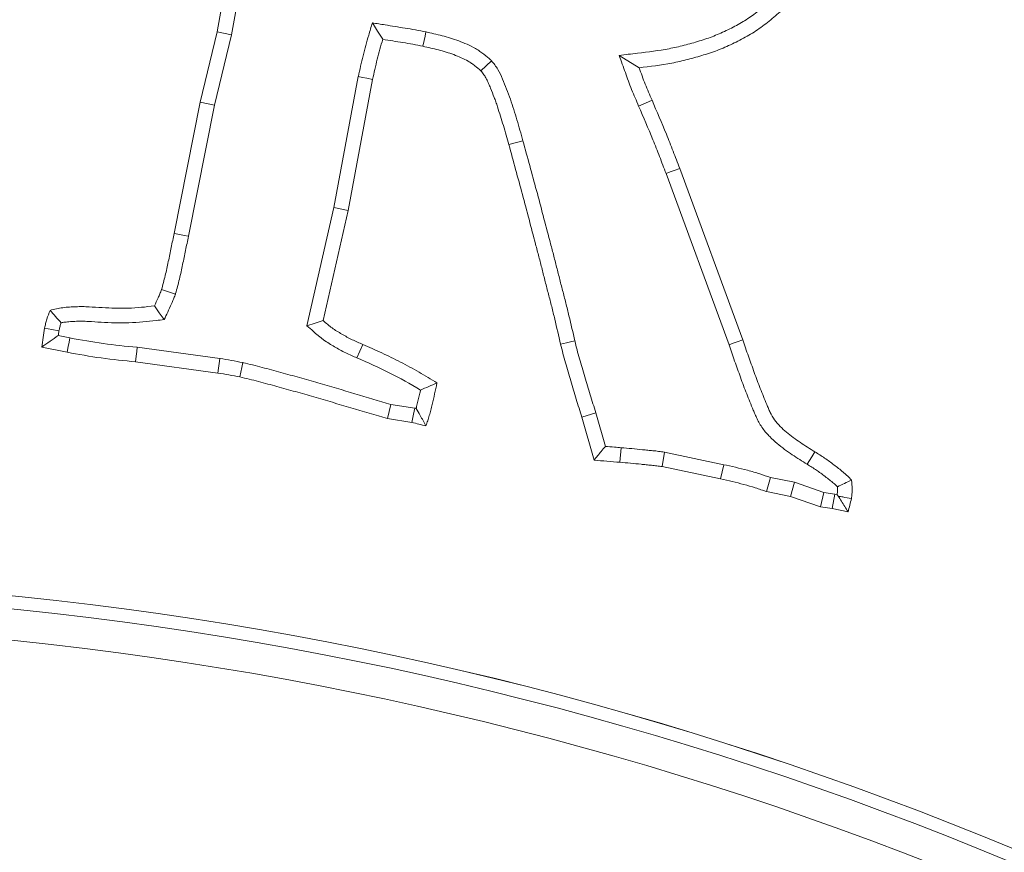
# Model space of a CAD drawing. Extents: x 2593 to 5262, y -3490 to -154.
# Drawn here: x 3303 to 3334, y -2827 to -2800 of the extents above; entities that cross this region are included whole.
import ezdxf

# ---------------------------------------------------------------- set-up
doc = ezdxf.new("R2010")
doc.units = 0
doc.header["$LTSCALE"] = 5
doc.layers.add('SLD-0', color=7, linetype='Continuous')
doc.styles.add('Brunner 2014', font='arial.ttf', dxfattribs={"height": 35})
doc.dimstyles.new('STANDARD-Brunner-IIGroßer Text', dxfattribs={"dimscale": 5, "dimtxt": 35, "dimasz": 5, "dimexe": 3.175, "dimexo": 0, "dimgap": 0.762, "dimtad": 1, "dimdec": 0, "dimrnd": 1e-08, "dimtxsty": 'Brunner 2014', "dimcen": 0.09, "dimdle": 10, "dimclrd": 7, "dimclre": 7, "dimclrt": 7, "dimadec": 1, "dimazin": 2, "dimtfac": 0.666667, "dimtdec": 0, "dimtmove": 0, "dimatfit": 3, "dimldrblk": 'Filled-1', "dimfxl": 1, "dimtolj": 1, "dimlwd": 5, "dimlwe": 5, "dimarcsym": 0})

# ---------------------------------------------------------------- blocks, each defined once
blk = doc.blocks.new('*D147')
at = {"layer": 'Defpoints', "color": 0, "lineweight": 5, "transparency": 16777216}
for p in [(3379.333, -2912.491), (3202.797, -2947.633)]:
    blk.add_point(p, dxfattribs=at)
at = {"layer": 'SLD-0', "color": 7, "lineweight": 5, "transparency": 16777216}
for p, q in [((4025.827, -2783.798), (3403.852, -2907.61)), ((3202.797, -2947.633), (3379.333, -2912.491)), ((3178.278, -2952.513), (3153.759, -2957.394))]:
    blk.add_line(p, q, dxfattribs=at)
for points in [[(3403.038, -2903.523), (3404.665, -2911.696), (3379.333, -2912.491)], [(3177.464, -2948.427), (3179.091, -2956.6), (3202.797, -2947.633)]]:
    blk.add_solid(points, dxfattribs=at)
at = {"layer": 'SLD-0', "color": 1, "lineweight": 9, "transparency": 16777216, "insert": (3714.25, -2803.499), "char_height": 35, "attachment_point": 1, "rotation": 11.2583, "style": 'Brunner 2014'}
blk.add_mtext('\\A1;%%C160/180/200', dxfattribs=at)
blk = doc.blocks.new('Filled-1')
at = {"color": 0}
for p, q in [((0, 0), (-1, 0.1667)), ((-1, 0.1667), (-1, -0.1667)), ((-1, 0), (0, 0)), ((-1, -0.1667), (0, 0))]:
    blk.add_line(p, q, dxfattribs=at)
at = {"color": 0, "flags": 128}
blk.add_lwpolyline([(-1, -0.1667), (0, 0), (-1, 0.1667), (-1, -0.1667)], dxfattribs=at)
at = {"color": 0}
blk.add_solid([(-1, -0.1667), (0, 0), (-1, 0.1667), (-1, -0.1667)], dxfattribs=at)

msp = doc.modelspace()

# ---------------------------------------------------------------- linework, layer by layer
at = {"color": 7, "linetype": 'Continuous', "lineweight": 9}
for p, q in [((3308.806, -2800.695), (3309.118, -2798.946)), ((3309.263, -2800.791), (3309.574, -2799.043)), ((3308.268, -2802.932), (3308.806, -2800.695)), ((3308.724, -2803.032), (3309.263, -2800.791)), ((3309.263, -2800.791), (3308.806, -2800.695)), ((3321.628, -2801.446), (3322.263, -2801.839)), ((3317.554, -2801.615), (3317.219, -2801.941)), ((3313.308, -2802.121), (3312.533, -2806.302)), ((3313.765, -2802.213), (3312.99, -2806.396)), ((3307.436, -2807.121), (3308.268, -2802.932)), ((3307.893, -2807.214), (3308.724, -2803.032)), ((3308.724, -2803.032), (3308.268, -2802.932)), ((3318.558, -2804.168), (3318.108, -2804.29)), ((3323.123, -2805.213), (3325.13, -2810.673)), ((3323.559, -2805.049), (3325.569, -2810.518)), ((3312.533, -2806.302), (3311.67, -2810.066)), ((3312.99, -2806.396), (3312.186, -2809.901)), ((3312.533, -2806.302), (3312.99, -2806.396)), ((3304.111, -2810.456), (3303.739, -2810.38)), ((3304.023, -2810.914), (3303.219, -2810.75)), ((3308.896, -2811.115), (3306.262, -2810.756)), ((3313.264, -2811.093), (3313.448, -2810.665)), ((3308.829, -2811.576), (3306.208, -2811.22)), ((3314.343, -2812.575), (3314.241, -2813.031)), ((3315.109, -2812.693), (3314.343, -2812.575)), ((3315.017, -2813.15), (3314.241, -2813.031)), ((3320.886, -2812.851), (3320.44, -2812.986)), ((3320.825, -2814.356), (3320.44, -2812.986)), ((3321.186, -2813.917), (3320.886, -2812.851)), ((3321.691, -2813.959), (3321.652, -2814.424)), ((3323.075, -2814.101), (3322.993, -2814.56)), ((3324.96, -2814.5), (3323.075, -2814.101)), ((3324.862, -2814.956), (3322.993, -2814.56)), ((3324.96, -2814.5), (3324.862, -2814.956)), ((3327.214, -2815.06), (3326.449, -2814.907)), ((3327.214, -2815.06), (3327.092, -2815.511)), ((3328.158, -2815.386), (3327.214, -2815.06)), ((3327.092, -2815.511), (3326.328, -2815.358)), ((3328.043, -2815.839), (3327.092, -2815.511)), ((3328.158, -2815.386), (3328.043, -2815.839)), ((3328.506, -2815.443), (3328.158, -2815.386)), ((3328.506, -2815.443), (3328.422, -2815.902)), ((3328.579, -2815.457), (3328.506, -2815.443)), ((3328.422, -2815.902), (3328.043, -2815.839)), ((3328.926, -2816.003), (3328.422, -2815.902))]:
    msp.add_line(p, q, dxfattribs=at)
at = {"color": 7, "linetype": 'Continuous', "lineweight": 9, "flags": 128}
for points in [[(3313.756, -2800.407), (3313.922, -2800.67), (3314.088, -2800.933)], [(3315.466, -2800.698), (3315.437, -2800.835), (3315.407, -2800.972), (3315.368, -2801.154)], [(3313.308, -2802.121), (3313.445, -2802.148), (3313.583, -2802.176), (3313.765, -2802.213)], [(3322.248, -2803.06), (3322.462, -2802.967), (3322.676, -2802.875)], [(3323.123, -2805.213), (3323.254, -2805.164), (3323.385, -2805.115), (3323.559, -2805.049)], [(3307.893, -2807.214), (3307.756, -2807.186), (3307.619, -2807.158), (3307.436, -2807.121)], [(3307.477, -2809.063), (3307.256, -2808.989), (3307.034, -2808.916)], [(3307.119, -2809.871), (3306.963, -2809.654), (3306.808, -2809.436)], [(3311.67, -2810.066), (3311.928, -2809.983), (3312.186, -2809.901)], [(3303.761, -2810.234), (3303.532, -2810.189), (3303.304, -2810.144)], [(3304.111, -2810.456), (3304.085, -2810.594), (3304.058, -2810.731), (3304.023, -2810.914)], [(3320.214, -2810.551), (3320.078, -2810.584), (3319.942, -2810.616), (3319.761, -2810.659)], [(3325.13, -2810.673), (3325.262, -2810.627), (3325.393, -2810.58), (3325.569, -2810.518)], [(3306.262, -2810.756), (3306.246, -2810.895), (3306.229, -2811.034), (3306.208, -2811.22)], [(3308.896, -2811.115), (3308.873, -2811.275), (3308.851, -2811.426), (3308.829, -2811.576)], [(3309.63, -2811.245), (3309.596, -2811.403), (3309.563, -2811.552), (3309.531, -2811.701)], [(3315.109, -2812.693), (3315.069, -2812.889), (3315.017, -2813.15)], [(3327.62, -2814.485), (3327.695, -2814.367), (3327.769, -2814.248), (3327.868, -2814.09)], [(3326.449, -2814.907), (3326.388, -2815.132), (3326.328, -2815.358)]]:
    msp.add_lwpolyline(points, dxfattribs=at)
at = {"linetype": 'Continuous', "lineweight": 9}
msp.add_circle((3291.065, -2930.062), 224, dxfattribs=at)
at = {"color": 7, "linetype": 'Continuous', "lineweight": 9}
for radius, start, end in [(155.568, 204.84481, 155.15519), (111.946, 45, 117.59372), (111.945, 332.40628, 117.59372), (111.526, 332.40628, 117.59372), (110.527, 332.40628, 117.59372)]:
    msp.add_arc((3291.065, -2930.062), radius, start, end, dxfattribs=at)
for points, knots in [([(3327.988, -2796.976), (3327.947, -2797.14), (3327.907, -2797.299), (3327.84, -2797.531), (3327.816, -2797.608), (3327.766, -2797.759), (3327.739, -2797.831), (3327.593, -2798.194), (3327.439, -2798.478), (3327.082, -2799.014), (3326.879, -2799.265), (3326.542, -2799.614), (3326.424, -2799.726), (3326.179, -2799.941), (3326.053, -2800.044), (3325.795, -2800.232), (3325.663, -2800.319), (3325.388, -2800.481), (3325.245, -2800.555), (3325.02, -2800.662), (3324.944, -2800.698), (3324.793, -2800.765), (3324.718, -2800.797), (3324.568, -2800.857), (3324.495, -2800.885), (3324.343, -2800.937), (3324.265, -2800.962), (3324.105, -2801.01), (3324.023, -2801.034), (3323.86, -2801.08), (3323.778, -2801.103), (3323.536, -2801.165), (3323.378, -2801.201), (3322.891, -2801.293), (3322.555, -2801.334), (3322.207, -2801.376), (3322.014, -2801.399), (3321.821, -2801.422), (3321.628, -2801.446)], [0.002193, 0.002193, 0.002193, 0.002193, 0.0625, 0.0625, 0.09375, 0.09375, 0.125, 0.125, 0.25, 0.25, 0.375, 0.375, 0.4375, 0.4375, 0.5, 0.5, 0.5625, 0.5625, 0.625, 0.625, 0.65625, 0.65625, 0.6875, 0.6875, 0.71875, 0.71875, 0.75, 0.75, 0.78125, 0.78125, 0.8125, 0.8125, 0.875, 0.875, 1, 1, 1, 1.069494, 1.069494, 1.069494, 1.069494]), ([(3328.445, -2797.072), (3328.402, -2797.242), (3328.359, -2797.413), (3328.286, -2797.665), (3328.261, -2797.749), (3328.205, -2797.914), (3328.175, -2797.996), (3328.012, -2798.403), (3327.843, -2798.713), (3327.454, -2799.297), (3327.233, -2799.57), (3326.868, -2799.948), (3326.741, -2800.069), (3326.477, -2800.3), (3326.341, -2800.41), (3326.059, -2800.617), (3325.912, -2800.714), (3325.61, -2800.891), (3325.455, -2800.971), (3325.218, -2801.085), (3325.138, -2801.122), (3324.978, -2801.193), (3324.898, -2801.228), (3324.735, -2801.293), (3324.653, -2801.323), (3324.488, -2801.38), (3324.404, -2801.407), (3324.237, -2801.458), (3324.153, -2801.482), (3323.984, -2801.53), (3323.9, -2801.553), (3323.645, -2801.619), (3323.475, -2801.658), (3322.959, -2801.755), (3322.61, -2801.797), (3322.263, -2801.839)], [0, 0, 0, 0, 0.0625, 0.0625, 0.09375, 0.09375, 0.125, 0.125, 0.25, 0.25, 0.375, 0.375, 0.4375, 0.4375, 0.5, 0.5, 0.5625, 0.5625, 0.625, 0.625, 0.65625, 0.65625, 0.6875, 0.6875, 0.71875, 0.71875, 0.75, 0.75, 0.78125, 0.78125, 0.8125, 0.8125, 0.875, 0.875, 1, 1, 1, 1]), ([(3313.756, -2800.407), (3313.717, -2800.539), (3313.679, -2800.671), (3313.64, -2800.803), (3313.579, -2801.014), (3313.516, -2801.233), (3313.404, -2801.679), (3313.356, -2801.899), (3313.31, -2802.114), (3313.309, -2802.116), (3313.309, -2802.119), (3313.308, -2802.121)], [-0.314277, -0.314277, -0.314277, -0.314277, 0, 0, 0, 0.5, 0.5, 1, 1, 1, 1.005274, 1.005274, 1.005274, 1.005274]), ([(3315.466, -2800.698), (3315.466, -2800.698), (3315.465, -2800.698), (3315.464, -2800.698), (3315.359, -2800.676), (3315.244, -2800.652), (3315.02, -2800.611), (3314.911, -2800.594), (3314.588, -2800.542), (3314.378, -2800.508), (3314.163, -2800.473), (3314.027, -2800.451), (3313.891, -2800.429), (3313.756, -2800.407)], [-0.00204, -0.00204, -0.00204, -0.00204, 0, 0, 0, 0.25, 0.25, 0.5, 0.5, 1, 1, 1, 1.316897, 1.316897, 1.316897, 1.316897]), ([(3317.554, -2801.615), (3317.545, -2801.607), (3317.535, -2801.598), (3317.526, -2801.59), (3317.462, -2801.534), (3317.391, -2801.472), (3317.272, -2801.378), (3317.229, -2801.347), (3317.139, -2801.285), (3317.094, -2801.257), (3316.957, -2801.177), (3316.866, -2801.132), (3316.687, -2801.053), (3316.6, -2801.017), (3316.335, -2800.919), (3316.156, -2800.865), (3315.806, -2800.774), (3315.635, -2800.736), (3315.469, -2800.699), (3315.468, -2800.699), (3315.467, -2800.698), (3315.466, -2800.698)], [-0.018558, -0.018558, -0.018558, -0.018558, 0, 0, 0, 0.125, 0.125, 0.1875, 0.1875, 0.25, 0.25, 0.375, 0.375, 0.5, 0.5, 0.75, 0.75, 1, 1, 1, 1.001282, 1.001282, 1.001282, 1.001282]), ([(3314.088, -2800.933), (3314.027, -2801.145), (3313.966, -2801.356), (3313.859, -2801.783), (3313.812, -2801.998), (3313.765, -2802.213)], [0, 0, 0, 0, 0.5, 0.5, 1, 1, 1, 1]), ([(3315.368, -2801.154), (3315.262, -2801.132), (3315.156, -2801.11), (3314.943, -2801.071), (3314.836, -2801.054), (3314.515, -2801.002), (3314.302, -2800.968), (3314.088, -2800.933)], [0, 0, 0, 0, 0.25, 0.25, 0.5, 0.5, 1, 1, 1, 1]), ([(3317.219, -2801.941), (3317.155, -2801.885), (3317.091, -2801.829), (3316.99, -2801.75), (3316.956, -2801.725), (3316.886, -2801.677), (3316.851, -2801.655), (3316.74, -2801.591), (3316.664, -2801.553), (3316.508, -2801.483), (3316.429, -2801.451), (3316.19, -2801.363), (3316.028, -2801.314), (3315.699, -2801.228), (3315.533, -2801.191), (3315.368, -2801.154)], [0, 0, 0, 0, 0.125, 0.125, 0.1875, 0.1875, 0.25, 0.25, 0.375, 0.375, 0.5, 0.5, 0.75, 0.75, 1, 1, 1, 1]), ([(3321.628, -2801.446), (3321.693, -2801.629), (3321.758, -2801.812), (3321.824, -2801.996), (3321.855, -2802.083), (3321.887, -2802.172), (3321.953, -2802.353), (3321.988, -2802.445), (3322.097, -2802.716), (3322.174, -2802.89), (3322.248, -2803.06)], [-0.523349, -0.523349, -0.523349, -0.523349, 0, 0, 0, 0.25, 0.25, 0.5, 0.5, 0.996952, 0.996952, 0.996952, 0.996952]), ([(3318.558, -2804.168), (3318.496, -2803.945), (3318.434, -2803.724), (3318.299, -2803.283), (3318.233, -2803.062), (3318.084, -2802.626), (3317.998, -2802.412), (3317.864, -2802.094), (3317.817, -2801.989), (3317.7, -2801.794), (3317.628, -2801.704), (3317.554, -2801.615)], [0, 0, 0, 0, 0.25, 0.25, 0.5, 0.5, 0.75, 0.75, 0.875, 0.875, 1, 1, 1, 1]), ([(3322.263, -2801.839), (3322.294, -2801.927), (3322.326, -2802.014), (3322.39, -2802.189), (3322.423, -2802.276), (3322.527, -2802.534), (3322.601, -2802.705), (3322.676, -2802.875)], [0, 0, 0, 0, 0.25, 0.25, 0.5, 0.5, 1, 1, 1, 1]), ([(3318.108, -2804.29), (3318.08, -2804.189), (3318.052, -2804.087), (3317.994, -2803.885), (3317.965, -2803.784), (3317.903, -2803.583), (3317.872, -2803.482), (3317.81, -2803.281), (3317.779, -2803.181), (3317.73, -2803.031), (3317.713, -2802.981), (3317.677, -2802.882), (3317.659, -2802.832), (3317.603, -2802.685), (3317.564, -2802.587), (3317.504, -2802.441), (3317.484, -2802.392), (3317.443, -2802.296), (3317.421, -2802.248), (3317.373, -2802.154), (3317.346, -2802.109), (3317.301, -2802.044), (3317.285, -2802.023), (3317.252, -2801.982), (3317.236, -2801.961), (3317.219, -2801.941)], [0, 0, 0, 0, 0.125, 0.125, 0.25, 0.25, 0.375, 0.375, 0.5, 0.5, 0.5625, 0.5625, 0.625, 0.625, 0.75, 0.75, 0.8125, 0.8125, 0.875, 0.875, 0.9375, 0.9375, 0.96875, 0.96875, 1, 1, 1, 1]), ([(3322.248, -2803.06), (3322.4, -2803.418), (3322.554, -2803.779), (3322.773, -2804.312), (3322.843, -2804.49), (3322.984, -2804.851), (3323.053, -2805.032), (3323.123, -2805.213)], [0.0014546, 0.0014546, 0.0014546, 0.0014546, 0.5, 0.5, 0.75, 0.75, 0.9985471, 0.9985471, 0.9985471, 0.9985471]), ([(3322.676, -2802.875), (3322.828, -2803.235), (3322.982, -2803.595), (3323.205, -2804.138), (3323.277, -2804.319), (3323.419, -2804.684), (3323.489, -2804.866), (3323.559, -2805.049)], [0, 0, 0, 0, 0.5, 0.5, 0.75, 0.75, 1, 1, 1, 1]), ([(3319.761, -2810.659), (3319.698, -2810.392), (3319.636, -2810.125), (3319.541, -2809.725), (3319.508, -2809.592), (3319.441, -2809.326), (3319.406, -2809.194), (3319.337, -2808.928), (3319.303, -2808.795), (3319.235, -2808.53), (3319.202, -2808.397), (3319.135, -2808.131), (3319.101, -2807.998), (3319.031, -2807.733), (3318.996, -2807.6), (3318.89, -2807.203), (3318.821, -2806.938), (3318.682, -2806.407), (3318.612, -2806.142), (3318.397, -2805.348), (3318.252, -2804.819), (3318.108, -2804.29)], [0, 0, 0, 0, 0.125, 0.125, 0.1875, 0.1875, 0.25, 0.25, 0.3125, 0.3125, 0.375, 0.375, 0.4375, 0.4375, 0.5, 0.5, 0.625, 0.625, 0.75, 0.75, 1, 1, 1, 1]), ([(3320.214, -2810.551), (3320.152, -2810.285), (3320.09, -2810.019), (3319.994, -2809.615), (3319.961, -2809.48), (3319.893, -2809.209), (3319.858, -2809.076), (3319.788, -2808.811), (3319.755, -2808.68), (3319.688, -2808.416), (3319.654, -2808.283), (3319.587, -2808.016), (3319.552, -2807.881), (3319.482, -2807.614), (3319.447, -2807.481), (3319.341, -2807.083), (3319.272, -2806.82), (3319.133, -2806.289), (3319.062, -2806.021), (3318.847, -2805.225), (3318.702, -2804.697), (3318.558, -2804.168)], [0.0002594, 0.0002594, 0.0002594, 0.0002594, 0.125, 0.125, 0.1875, 0.1875, 0.25, 0.25, 0.3125, 0.3125, 0.375, 0.375, 0.4375, 0.4375, 0.5, 0.5, 0.625, 0.625, 0.75, 0.75, 1, 1, 1, 1]), ([(3307.034, -2808.916), (3307.075, -2808.768), (3307.114, -2808.62), (3307.186, -2808.322), (3307.219, -2808.172), (3307.281, -2807.872), (3307.312, -2807.721), (3307.374, -2807.421), (3307.405, -2807.271), (3307.436, -2807.121)], [0, 0, 0, 0, 0.25, 0.25, 0.5, 0.5, 0.75, 0.75, 1, 1, 1, 1]), ([(3307.477, -2809.063), (3307.48, -2809.055), (3307.482, -2809.047), (3307.484, -2809.039), (3307.525, -2808.891), (3307.566, -2808.735), (3307.641, -2808.425), (3307.675, -2808.269), (3307.738, -2807.965), (3307.769, -2807.815), (3307.831, -2807.516), (3307.862, -2807.366), (3307.893, -2807.216), (3307.893, -2807.215), (3307.893, -2807.214), (3307.893, -2807.214)], [-0.01393, -0.01393, -0.01393, -0.01393, 0, 0, 0, 0.25, 0.25, 0.5, 0.5, 0.75, 0.75, 1, 1, 1, 1.00104, 1.00104, 1.00104, 1.00104]), ([(3306.808, -2809.436), (3306.848, -2809.351), (3306.888, -2809.265), (3306.945, -2809.135), (3306.964, -2809.091), (3306.999, -2809.004), (3307.017, -2808.96), (3307.034, -2808.916)], [0, 0, 0, 0, 0.5, 0.5, 0.75, 0.75, 1, 1, 1, 1]), ([(3307.119, -2809.871), (3307.156, -2809.792), (3307.193, -2809.713), (3307.23, -2809.635), (3307.27, -2809.549), (3307.312, -2809.46), (3307.374, -2809.319), (3307.394, -2809.27), (3307.432, -2809.177), (3307.45, -2809.131), (3307.468, -2809.087), (3307.471, -2809.079), (3307.474, -2809.071), (3307.477, -2809.063)], [-0.459034, -0.459034, -0.459034, -0.459034, 0, 0, 0, 0.5, 0.5, 0.75, 0.75, 1, 1, 1, 1.045115, 1.045115, 1.045115, 1.045115]), ([(3303.304, -2810.144), (3303.315, -2810.096), (3303.326, -2810.048), (3303.345, -2809.976), (3303.351, -2809.952), (3303.365, -2809.905), (3303.372, -2809.881), (3303.409, -2809.763), (3303.444, -2809.671), (3303.479, -2809.578)], [0, 0, 0, 0, 0.25, 0.25, 0.375, 0.375, 0.5, 0.5, 1, 1, 1, 1]), ([(3303.479, -2809.578), (3303.547, -2809.561), (3303.614, -2809.543), (3303.75, -2809.513), (3303.819, -2809.501), (3303.957, -2809.484), (3304.026, -2809.477), (3304.166, -2809.468), (3304.235, -2809.464), (3304.374, -2809.459), (3304.444, -2809.458), (3304.583, -2809.459), (3304.653, -2809.462), (3304.861, -2809.472), (3305.001, -2809.482), (3305.279, -2809.499), (3305.418, -2809.506), (3305.697, -2809.514), (3305.836, -2809.514), (3306.253, -2809.499), (3306.531, -2809.468), (3306.808, -2809.436)], [0, 0, 0, 0, 0.0625, 0.0625, 0.125, 0.125, 0.1875, 0.1875, 0.25, 0.25, 0.3125, 0.3125, 0.375, 0.375, 0.5, 0.5, 0.625, 0.625, 0.75, 0.75, 1, 1, 1, 1]), ([(3303.832, -2809.974), (3303.772, -2809.906), (3303.713, -2809.84), (3303.655, -2809.774), (3303.596, -2809.709), (3303.538, -2809.643), (3303.479, -2809.578)], [0, 0, 0, 0, 0.000565841, 0.000565841, 0.000565841, 0.001131707, 0.001131707, 0.001131707, 0.001131707]), ([(3303.761, -2810.234), (3303.771, -2810.192), (3303.781, -2810.153), (3303.796, -2810.095), (3303.801, -2810.074), (3303.812, -2810.036), (3303.818, -2810.017), (3303.826, -2809.99), (3303.829, -2809.982), (3303.832, -2809.974)], [0.0298852, 0.0298852, 0.0298852, 0.0298852, 0.25, 0.25, 0.375, 0.375, 0.5, 0.5, 0.5515815, 0.5515815, 0.5515815, 0.5515815]), ([(3303.832, -2809.974), (3303.87, -2809.966), (3303.907, -2809.96), (3304.004, -2809.948), (3304.065, -2809.942), (3304.192, -2809.933), (3304.257, -2809.93), (3304.385, -2809.925), (3304.447, -2809.925), (3304.572, -2809.926), (3304.635, -2809.928), (3304.831, -2809.937), (3304.97, -2809.947), (3305.254, -2809.964), (3305.398, -2809.972), (3305.692, -2809.98), (3305.842, -2809.98), (3306.294, -2809.964), (3306.583, -2809.931), (3306.86, -2809.9), (3306.946, -2809.89), (3307.033, -2809.88), (3307.119, -2809.871)], [0.0809454, 0.0809454, 0.0809454, 0.0809454, 0.125, 0.125, 0.1875, 0.1875, 0.25, 0.25, 0.3125, 0.3125, 0.375, 0.375, 0.5, 0.5, 0.625, 0.625, 0.75, 0.75, 1, 1, 1, 1.077898, 1.077898, 1.077898, 1.077898]), ([(3312.186, -2809.901), (3312.232, -2809.942), (3312.279, -2809.983), (3312.349, -2810.043), (3312.373, -2810.062), (3312.422, -2810.1), (3312.446, -2810.119), (3312.522, -2810.173), (3312.573, -2810.207), (3312.678, -2810.272), (3312.732, -2810.304), (3312.838, -2810.367), (3312.892, -2810.398), (3313, -2810.457), (3313.055, -2810.486), (3313.221, -2810.567), (3313.335, -2810.616), (3313.448, -2810.665)], [0, 0, 0, 0, 0.125, 0.125, 0.1875, 0.1875, 0.25, 0.25, 0.375, 0.375, 0.5, 0.5, 0.625, 0.625, 0.75, 0.75, 1, 1, 1, 1]), ([(3303.219, -2810.75), (3303.231, -2810.649), (3303.244, -2810.547), (3303.272, -2810.346), (3303.288, -2810.245), (3303.304, -2810.144)], [0, 0, 0, 0, 0.5, 0.5, 1, 1, 1, 1]), ([(3311.67, -2810.066), (3311.739, -2810.127), (3311.807, -2810.188), (3311.876, -2810.249), (3311.922, -2810.29), (3311.972, -2810.334), (3312.052, -2810.402), (3312.08, -2810.425), (3312.139, -2810.471), (3312.169, -2810.494), (3312.261, -2810.559), (3312.321, -2810.599), (3312.437, -2810.671), (3312.492, -2810.704), (3312.604, -2810.77), (3312.662, -2810.804), (3312.781, -2810.869), (3312.844, -2810.901), (3313.03, -2810.992), (3313.15, -2811.044), (3313.264, -2811.093)], [-0.185915, -0.185915, -0.185915, -0.185915, 0, 0, 0, 0.125, 0.125, 0.1875, 0.1875, 0.25, 0.25, 0.375, 0.375, 0.5, 0.5, 0.625, 0.625, 0.75, 0.75, 1, 1, 1, 1]), ([(3303.739, -2810.38), (3303.651, -2810.441), (3303.564, -2810.503), (3303.478, -2810.565), (3303.391, -2810.626), (3303.305, -2810.688), (3303.219, -2810.75)], [0, 0, 0, 0, 0.000593133, 0.000593133, 0.000593133, 0.001186279, 0.001186279, 0.001186279, 0.001186279]), ([(3306.262, -2810.756), (3306.259, -2810.756), (3306.256, -2810.756), (3306.254, -2810.756), (3305.887, -2810.719), (3305.527, -2810.684), (3304.824, -2810.586), (3304.472, -2810.522), (3304.111, -2810.456)], [-0.003887, -0.003887, -0.003887, -0.003887, 0, 0, 0, 0.5, 0.5, 0.997833, 0.997833, 0.997833, 0.997833]), ([(3320.886, -2812.851), (3320.886, -2812.848), (3320.885, -2812.845), (3320.884, -2812.842), (3320.821, -2812.65), (3320.759, -2812.459), (3320.671, -2812.175), (3320.642, -2812.081), (3320.585, -2811.891), (3320.557, -2811.794), (3320.501, -2811.601), (3320.472, -2811.502), (3320.415, -2811.308), (3320.387, -2811.213), (3320.334, -2811.025), (3320.309, -2810.933), (3320.261, -2810.745), (3320.238, -2810.649), (3320.214, -2810.551)], [-0.00386, -0.00386, -0.00386, -0.00386, 0, 0, 0, 0.25, 0.25, 0.375, 0.375, 0.5, 0.5, 0.625, 0.625, 0.75, 0.75, 0.875, 0.875, 0.999295, 0.999295, 0.999295, 0.999295]), ([(3325.569, -2810.518), (3325.628, -2810.691), (3325.687, -2810.865), (3325.779, -2811.124), (3325.81, -2811.21), (3325.872, -2811.383), (3325.903, -2811.469), (3325.965, -2811.642), (3325.996, -2811.728), (3326.06, -2811.9), (3326.093, -2811.985), (3326.195, -2812.241), (3326.262, -2812.411), (3326.35, -2812.623), (3326.368, -2812.665), (3326.405, -2812.749), (3326.424, -2812.791), (3326.484, -2812.915), (3326.528, -2812.995), (3326.635, -2813.144), (3326.697, -2813.213), (3326.826, -2813.343), (3326.893, -2813.406), (3327.033, -2813.525), (3327.105, -2813.581), (3327.253, -2813.69), (3327.329, -2813.742), (3327.557, -2813.895), (3327.712, -2813.992), (3327.868, -2814.09)], [0, 0, 0, 0, 0.125, 0.125, 0.1875, 0.1875, 0.25, 0.25, 0.3125, 0.3125, 0.375, 0.375, 0.5, 0.5, 0.53125, 0.53125, 0.5625, 0.5625, 0.625, 0.625, 0.6875, 0.6875, 0.75, 0.75, 0.8125, 0.8125, 0.875, 0.875, 1, 1, 1, 1]), ([(3306.208, -2811.22), (3305.841, -2811.184), (3305.475, -2811.147), (3304.747, -2811.046), (3304.385, -2810.98), (3304.023, -2810.914)], [0, 0, 0, 0, 0.5, 0.5, 1, 1, 1, 1]), ([(3313.448, -2810.665), (3313.653, -2810.754), (3313.857, -2810.842), (3314.261, -2811.029), (3314.46, -2811.127), (3314.856, -2811.33), (3315.052, -2811.436), (3315.437, -2811.658), (3315.626, -2811.776), (3315.815, -2811.893)], [0, 0, 0, 0, 0.25, 0.25, 0.5, 0.5, 0.75, 0.75, 1, 1, 1, 1]), ([(3320.44, -2812.986), (3320.378, -2812.794), (3320.315, -2812.602), (3320.225, -2812.312), (3320.196, -2812.216), (3320.138, -2812.022), (3320.11, -2811.925), (3320.053, -2811.731), (3320.025, -2811.634), (3319.968, -2811.44), (3319.939, -2811.343), (3319.884, -2811.149), (3319.858, -2811.051), (3319.808, -2810.856), (3319.784, -2810.757), (3319.761, -2810.659)], [0, 0, 0, 0, 0.25, 0.25, 0.375, 0.375, 0.5, 0.5, 0.625, 0.625, 0.75, 0.75, 0.875, 0.875, 1, 1, 1, 1]), ([(3325.13, -2810.673), (3325.188, -2810.845), (3325.247, -2811.019), (3325.34, -2811.281), (3325.371, -2811.368), (3325.433, -2811.541), (3325.464, -2811.627), (3325.526, -2811.8), (3325.558, -2811.888), (3325.624, -2812.066), (3325.659, -2812.155), (3325.762, -2812.416), (3325.829, -2812.583), (3325.921, -2812.804), (3325.94, -2812.849), (3325.98, -2812.94), (3326, -2812.986), (3326.071, -2813.132), (3326.129, -2813.239), (3326.276, -2813.444), (3326.355, -2813.53), (3326.505, -2813.682), (3326.581, -2813.752), (3326.74, -2813.888), (3326.822, -2813.951), (3326.984, -2814.071), (3327.066, -2814.127), (3327.305, -2814.287), (3327.464, -2814.387), (3327.619, -2814.485), (3327.62, -2814.485), (3327.62, -2814.485), (3327.62, -2814.485)], [0.0012613, 0.0012613, 0.0012613, 0.0012613, 0.125, 0.125, 0.1875, 0.1875, 0.25, 0.25, 0.3125, 0.3125, 0.375, 0.375, 0.5, 0.5, 0.53125, 0.53125, 0.5625, 0.5625, 0.625, 0.625, 0.6875, 0.6875, 0.75, 0.75, 0.8125, 0.8125, 0.875, 0.875, 1, 1, 1, 1.0002818, 1.0002818, 1.0002818, 1.0002818]), ([(3309.63, -2811.245), (3309.627, -2811.245), (3309.624, -2811.244), (3309.621, -2811.243), (3309.505, -2811.22), (3309.386, -2811.197), (3309.141, -2811.153), (3309.016, -2811.133), (3308.9, -2811.115), (3308.899, -2811.115), (3308.897, -2811.115), (3308.896, -2811.115)], [-0.012075, -0.012075, -0.012075, -0.012075, 0, 0, 0, 0.5, 0.5, 1, 1, 1, 1.005853, 1.005853, 1.005853, 1.005853]), ([(3314.343, -2812.575), (3313.961, -2812.463), (3313.582, -2812.351), (3312.81, -2812.121), (3312.416, -2812.004), (3311.826, -2811.834), (3311.63, -2811.778), (3311.234, -2811.666), (3311.034, -2811.612), (3310.74, -2811.532), (3310.643, -2811.505), (3310.446, -2811.45), (3310.346, -2811.423), (3310.04, -2811.342), (3309.836, -2811.294), (3309.638, -2811.247), (3309.635, -2811.246), (3309.633, -2811.246), (3309.63, -2811.245)], [0.0063798, 0.0063798, 0.0063798, 0.0063798, 0.25, 0.25, 0.5, 0.5, 0.625, 0.625, 0.75, 0.75, 0.8125, 0.8125, 0.875, 0.875, 1, 1, 1, 1.0017626, 1.0017626, 1.0017626, 1.0017626]), ([(3313.264, -2811.093), (3313.611, -2811.244), (3313.958, -2811.398), (3314.636, -2811.738), (3314.969, -2811.92), (3315.292, -2812.118)], [0, 0, 0, 0, 0.5, 0.5, 1, 1, 1, 1]), ([(3309.531, -2811.701), (3309.414, -2811.678), (3309.298, -2811.655), (3309.064, -2811.613), (3308.946, -2811.594), (3308.829, -2811.576)], [0, 0, 0, 0, 0.5, 0.5, 1, 1, 1, 1]), ([(3314.241, -2813.031), (3313.85, -2812.916), (3313.458, -2812.801), (3312.677, -2812.568), (3312.285, -2812.452), (3311.697, -2812.283), (3311.501, -2812.226), (3311.109, -2812.115), (3310.912, -2812.062), (3310.617, -2811.981), (3310.519, -2811.954), (3310.322, -2811.9), (3310.224, -2811.873), (3309.928, -2811.795), (3309.729, -2811.748), (3309.531, -2811.701)], [0, 0, 0, 0, 0.25, 0.25, 0.5, 0.5, 0.625, 0.625, 0.75, 0.75, 0.8125, 0.8125, 0.875, 0.875, 1, 1, 1, 1]), ([(3315.292, -2812.118), (3315.291, -2812.125), (3315.289, -2812.133), (3315.263, -2812.251), (3315.237, -2812.36), (3315.196, -2812.528), (3315.181, -2812.585), (3315.162, -2812.661), (3315.156, -2812.682), (3315.151, -2812.703)], [0.233019, 0.233019, 0.233019, 0.233019, 0.25, 0.25, 0.5, 0.5, 0.625, 0.625, 0.6733767, 0.6733767, 0.6733767, 0.6733767]), ([(3315.292, -2812.118), (3315.38, -2812.08), (3315.467, -2812.043), (3315.554, -2812.006), (3315.641, -2811.968), (3315.728, -2811.931), (3315.815, -2811.893)], [0, 0, 0, 0, 0.000575242, 0.000575242, 0.000575242, 0.001150485, 0.001150485, 0.001150485, 0.001150485]), ([(3315.815, -2811.893), (3315.791, -2812.009), (3315.768, -2812.125), (3315.718, -2812.355), (3315.691, -2812.47), (3315.648, -2812.642), (3315.633, -2812.699), (3315.604, -2812.813), (3315.589, -2812.87), (3315.557, -2812.984), (3315.539, -2813.04), (3315.503, -2813.152), (3315.483, -2813.208), (3315.464, -2813.263)], [0, 0, 0, 0, 0.25, 0.25, 0.5, 0.5, 0.625, 0.625, 0.75, 0.75, 0.875, 0.875, 1, 1, 1, 1]), ([(3315.151, -2812.703), (3315.144, -2812.701), (3315.136, -2812.699), (3315.129, -2812.698), (3315.122, -2812.696), (3315.115, -2812.694), (3315.109, -2812.693)], [0.95248463, 0.95248463, 0.95248463, 0.95248463, 1, 1, 1, 1.0465056, 1.0465056, 1.0465056, 1.0465056]), ([(3315.151, -2812.703), (3315.195, -2812.778), (3315.238, -2812.852), (3315.28, -2812.927), (3315.312, -2812.983), (3315.343, -2813.039), (3315.373, -2813.095), (3315.404, -2813.151), (3315.434, -2813.207), (3315.464, -2813.263)], [0, 0, 0, 0, 0.000474225, 0.000474225, 0.000474225, 0.000831282, 0.000831282, 0.000831282, 0.001188356, 0.001188356, 0.001188356, 0.001188356]), ([(3321.186, -2813.917), (3321.142, -2813.971), (3321.098, -2814.024), (3321.054, -2814.078), (3321.015, -2814.124), (3320.977, -2814.171), (3320.939, -2814.217), (3320.901, -2814.263), (3320.863, -2814.31), (3320.825, -2814.356)], [0, 0, 0, 0, 0.000422033, 0.000422033, 0.000422033, 0.000786128, 0.000786128, 0.000786128, 0.001150223, 0.001150223, 0.001150223, 0.001150223]), ([(3321.691, -2813.959), (3321.621, -2813.953), (3321.55, -2813.947), (3321.48, -2813.941), (3321.382, -2813.933), (3321.284, -2813.925), (3321.186, -2813.917)], [0, 0, 0, 0, 0.0002110167, 0.0002110167, 0.0002110167, 0.0005063443, 0.0005063443, 0.0005063443, 0.0005063443]), ([(3323.075, -2814.101), (3323.07, -2814.1), (3323.065, -2814.099), (3323.06, -2814.098), (3323.005, -2814.09), (3322.945, -2814.082), (3322.821, -2814.066), (3322.761, -2814.06), (3322.646, -2814.049), (3322.592, -2814.044), (3322.482, -2814.033), (3322.427, -2814.028), (3322.259, -2814.01), (3322.143, -2813.999), (3321.916, -2813.978), (3321.803, -2813.969), (3321.691, -2813.959)], [-0.01123, -0.01123, -0.01123, -0.01123, 0, 0, 0, 0.125, 0.125, 0.25, 0.25, 0.375, 0.375, 0.5, 0.5, 0.75, 0.75, 1, 1, 1, 1]), ([(3327.868, -2814.09), (3327.972, -2814.155), (3328.077, -2814.22), (3328.23, -2814.323), (3328.28, -2814.359), (3328.379, -2814.431), (3328.428, -2814.469), (3328.526, -2814.544), (3328.575, -2814.581), (3328.672, -2814.657), (3328.72, -2814.695), (3328.79, -2814.755), (3328.813, -2814.776), (3328.859, -2814.817), (3328.881, -2814.838), (3328.947, -2814.902), (3328.991, -2814.946), (3329.034, -2814.99)], [0, 0, 0, 0, 0.25, 0.25, 0.375, 0.375, 0.5, 0.5, 0.625, 0.625, 0.75, 0.75, 0.8125, 0.8125, 0.875, 0.875, 1, 1, 1, 1]), ([(3322.993, -2814.56), (3322.938, -2814.552), (3322.882, -2814.544), (3322.771, -2814.53), (3322.715, -2814.524), (3322.603, -2814.514), (3322.547, -2814.508), (3322.435, -2814.497), (3322.379, -2814.492), (3322.211, -2814.474), (3322.099, -2814.463), (3321.876, -2814.443), (3321.764, -2814.433), (3321.652, -2814.424)], [0, 0, 0, 0, 0.125, 0.125, 0.25, 0.25, 0.375, 0.375, 0.5, 0.5, 0.75, 0.75, 1, 1, 1, 1]), ([(3326.449, -2814.907), (3326.338, -2814.869), (3326.224, -2814.831), (3325.984, -2814.754), (3325.854, -2814.715), (3325.464, -2814.609), (3325.208, -2814.554), (3324.96, -2814.5)], [0.0196633, 0.0196633, 0.0196633, 0.0196633, 0.25, 0.25, 0.5, 0.5, 1, 1, 1, 1]), ([(3327.62, -2814.485), (3327.621, -2814.486), (3327.621, -2814.486), (3327.621, -2814.486), (3327.726, -2814.551), (3327.826, -2814.613), (3327.964, -2814.706), (3328.008, -2814.738), (3328.1, -2814.805), (3328.146, -2814.84), (3328.241, -2814.912), (3328.29, -2814.951), (3328.382, -2815.022), (3328.425, -2815.057), (3328.484, -2815.107), (3328.503, -2815.124), (3328.54, -2815.158), (3328.559, -2815.176), (3328.581, -2815.197), (3328.584, -2815.199), (3328.586, -2815.202)], [-0.0008389, -0.0008389, -0.0008389, -0.0008389, 0, 0, 0, 0.25, 0.25, 0.375, 0.375, 0.5, 0.5, 0.625, 0.625, 0.75, 0.75, 0.8125, 0.8125, 0.875, 0.875, 0.8831205, 0.8831205, 0.8831205, 0.8831205]), ([(3326.328, -2815.358), (3326.208, -2815.317), (3326.087, -2815.277), (3325.846, -2815.199), (3325.725, -2815.163), (3325.358, -2815.063), (3325.11, -2815.01), (3324.862, -2814.956)], [0, 0, 0, 0, 0.25, 0.25, 0.5, 0.5, 1, 1, 1, 1]), ([(3328.586, -2815.202), (3328.662, -2815.167), (3328.736, -2815.132), (3328.811, -2815.096), (3328.885, -2815.061), (3328.96, -2815.026), (3329.034, -2814.99)], [0, 0, 0, 0, 0.000557916, 0.000557916, 0.000557916, 0.001115837, 0.001115837, 0.001115837, 0.001115837]), ([(3329.034, -2814.99), (3329.045, -2815.088), (3329.056, -2815.186), (3329.057, -2815.309), (3329.056, -2815.334), (3329.054, -2815.383), (3329.052, -2815.407), (3329.046, -2815.481), (3329.04, -2815.53), (3329.034, -2815.579)], [0, 0, 0, 0, 0.5, 0.5, 0.625, 0.625, 0.75, 0.75, 1, 1, 1, 1]), ([(3328.586, -2815.202), (3328.589, -2815.233), (3328.59, -2815.261), (3328.59, -2815.303), (3328.59, -2815.318), (3328.588, -2815.353), (3328.587, -2815.371), (3328.583, -2815.412), (3328.581, -2815.434), (3328.579, -2815.457)], [0.301239, 0.301239, 0.301239, 0.301239, 0.5, 0.5, 0.625, 0.625, 0.75, 0.75, 0.8817928, 0.8817928, 0.8817928, 0.8817928]), ([(3328.612, -2815.504), (3328.661, -2815.513), (3328.71, -2815.521), (3328.758, -2815.53), (3328.85, -2815.546), (3328.942, -2815.562), (3329.034, -2815.579)], [0.000092073, 0.000092073, 0.000092073, 0.000092073, 0.000442261, 0.000442261, 0.000442261, 0.00110371, 0.00110371, 0.00110371, 0.00110371]), ([(3328.612, -2815.504), (3328.646, -2815.556), (3328.679, -2815.609), (3328.712, -2815.661), (3328.749, -2815.718), (3328.784, -2815.775), (3328.82, -2815.832), (3328.856, -2815.889), (3328.891, -2815.946), (3328.926, -2816.003)], [0.000099423, 0.000099423, 0.000099423, 0.000099423, 0.000442261, 0.000442261, 0.000442261, 0.000815874, 0.000815874, 0.000815874, 0.001189493, 0.001189493, 0.001189493, 0.001189493]), ([(3329.034, -2815.579), (3329.017, -2815.65), (3329, -2815.721), (3328.964, -2815.862), (3328.945, -2815.933), (3328.926, -2816.003)], [0, 0, 0, 0, 0.5, 0.5, 1, 1, 1, 1])]:
    msp.add_open_spline(points, degree=3, knots=knots, dxfattribs=at)
for points in [[(3303.739, -2810.38), (3303.746, -2810.332), (3303.754, -2810.284), (3303.761, -2810.234)], [(3315.464, -2813.263), (3315.315, -2813.225), (3315.166, -2813.187), (3315.017, -2813.15)], [(3321.652, -2814.424), (3321.376, -2814.4), (3321.101, -2814.378), (3320.825, -2814.356)], [(3328.579, -2815.457), (3328.59, -2815.473), (3328.601, -2815.488), (3328.612, -2815.504)]]:
    msp.add_open_spline(points, degree=3, dxfattribs=at)

# ---------------------------------------------------------------- dimensions: what is measured, and where the dimension line sits
at = {"layer": 'SLD-0', "color": 7, "lineweight": 9}
dim = msp.add_diameter_dim_2p(p1=(3202.797, -2947.633), p2=(3379.333, -2912.491), text='%%C160/180/200', dimstyle='STANDARD-Brunner-IIGroßer Text', override={"dimclrt": 1}, dxfattribs=at)
dim.commit()
dim.dimension.update_dxf_attribs({"geometry": '*D147', "text_midpoint": (3872.222, -2814.375), "dimtype": 163})

doc.saveas('drawing.dxf')
